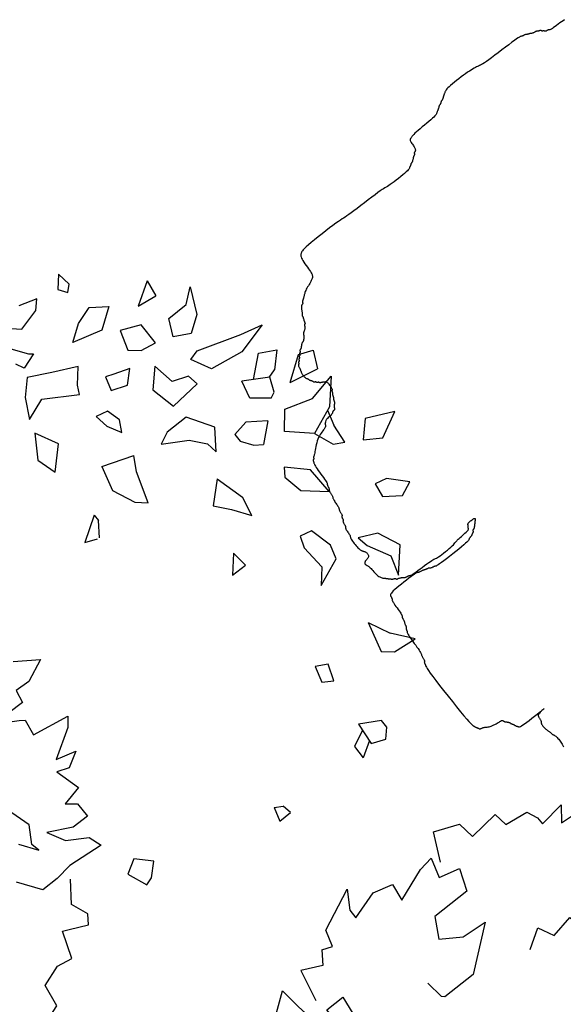
# Model space of a CAD drawing. Units: millimetres. Extents: x 2639 to 2782, y 1632 to 1773.
# Drawn here: x 2721 to 2722, y 1665 to 1667 of the extents above; entities that cross this region are included whole.
import ezdxf

# ---------------------------------------------------------------- set-up
doc = ezdxf.new("R2010")
doc.units = ezdxf.units.MM
doc.layers.add('zeleň', color=75, linetype='Continuous')

# ---------------------------------------------------------------- blocks, each defined once
blk = doc.blocks.new('TREE-01')
blk.add_lwpolyline([(19.91, 76.11), (19.58, 76.13), (19.23, 76.15), (18.85, 76.16), (18.46, 76.17), (18.07, 76.19), (17.71, 76.2), (17.39, 76.22), (17.11, 76.24), (16.89, 76.27), (16.72, 76.3), (16.59, 76.33), (16.51, 76.37), (16.44, 76.41), (16.39, 76.45), (16.35, 76.48), (16.31, 76.51), (16.25, 76.53), (16.18, 76.55), (16.11, 76.56), (16.04, 76.57), (15.96, 76.58), (15.89, 76.6), (15.83, 76.62), (15.77, 76.64), (15.73, 76.67), (15.69, 76.7), (15.67, 76.73), (15.65, 76.77), (15.63, 76.81), (15.61, 76.84), (15.59, 76.88), (15.57, 76.91), (15.54, 76.93), (15.51, 76.94), (15.48, 76.96), (15.44, 76.97), (15.4, 76.98), (15.37, 77), (15.33, 77.02), (15.31, 77.04), (15.28, 77.07), (15.27, 77.1), (15.25, 77.13), (15.24, 77.17), (15.23, 77.21), (15.21, 77.24), (15.19, 77.28), (15.17, 77.31), (15.14, 77.33), (15.11, 77.34), (15.07, 77.36), (15.03, 77.37), (14.98, 77.38), (14.94, 77.4), (14.89, 77.42), (14.84, 77.44), (14.79, 77.47), (14.74, 77.5), (14.68, 77.53), (14.63, 77.57), (14.57, 77.61), (14.51, 77.64), (14.44, 77.68), (14.37, 77.71), (14.29, 77.73), (14.21, 77.74), (14.12, 77.76), (14.04, 77.77), (13.95, 77.78), (13.86, 77.8), (13.78, 77.82), (13.7, 77.84), (13.63, 77.87), (13.57, 77.9), (13.5, 77.93), (13.45, 77.97), (13.39, 78.01), (13.34, 78.04), (13.29, 78.08), (13.24, 78.1), (13.19, 78.13), (13.14, 78.14), (13.09, 78.16), (13.04, 78.17), (12.99, 78.18), (12.94, 78.2), (12.89, 78.22), (12.84, 78.24), (12.79, 78.27), (12.74, 78.3), (12.68, 78.33), (12.63, 78.37), (12.57, 78.41), (12.51, 78.44), (12.44, 78.48), (12.37, 78.5), (12.29, 78.53), (12.21, 78.54), (12.13, 78.56), (12.04, 78.57), (11.97, 78.58), (11.89, 78.6), (11.83, 78.62), (11.77, 78.64), (11.72, 78.67), (11.67, 78.7), (11.59, 78.73), (11.47, 78.77), (11.29, 78.81), (11.02, 78.84), (10.65, 78.88), (10.17, 78.9), (9.56, 78.93), (8.84, 78.94), (8.05, 78.96), (7.22, 78.97), (6.38, 78.98), (5.57, 79), (4.82, 79.02), (4.17, 79.04), (3.62, 79.07), (3.19, 79.1), (2.84, 79.14), (2.56, 79.18), (2.34, 79.22), (2.14, 79.27), (1.96, 79.32), (1.76, 79.37), (1.55, 79.42), (1.31, 79.47), (1.04, 79.52), (0.74, 79.56), (0.4, 79.6), (0.03, 79.64), (-0.38, 79.68), (-0.84, 79.7), (-1.33, 79.73), (-1.86, 79.74), (-2.39, 79.75), (-2.93, 79.75), (-3.45, 79.75), (-3.94, 79.74), (-4.39, 79.73), (-4.77, 79.7), (-5.09, 79.68), (-5.34, 79.64), (-5.53, 79.6), (-5.68, 79.56), (-5.8, 79.52), (-5.89, 79.47), (-5.97, 79.42), (-6.04, 79.37), (-6.12, 79.32), (-6.2, 79.27), (-6.29, 79.22), (-6.37, 79.17), (-6.46, 79.12), (-6.55, 79.07), (-6.63, 79.02), (-6.71, 78.97), (-6.78, 78.92), (-6.85, 78.87), (-6.91, 78.82), (-6.97, 78.78), (-7.02, 78.74), (-7.07, 78.7), (-7.12, 78.67), (-7.17, 78.64), (-7.22, 78.62), (-7.27, 78.6), (-7.32, 78.58), (-7.37, 78.57), (-7.42, 78.56), (-7.47, 78.54), (-7.52, 78.53), (-7.57, 78.5), (-7.62, 78.48), (-7.67, 78.44), (-7.72, 78.41), (-7.77, 78.37), (-7.82, 78.33), (-7.87, 78.3), (-7.92, 78.27), (-7.97, 78.24), (-8.02, 78.22), (-8.07, 78.2), (-8.12, 78.18), (-8.17, 78.17), (-8.22, 78.16), (-8.27, 78.14), (-8.32, 78.13), (-8.37, 78.1), (-8.42, 78.08), (-8.48, 78.04), (-8.53, 78.01), (-8.58, 77.96), (-8.64, 77.92), (-8.7, 77.87), (-8.77, 77.82), (-8.84, 77.77), (-8.92, 77.72), (-9, 77.67), (-9.09, 77.62), (-9.17, 77.57), (-9.26, 77.52), (-9.35, 77.47), (-9.43, 77.42), (-9.51, 77.37), (-9.58, 77.32), (-9.66, 77.27), (-9.75, 77.23), (-9.88, 77.18), (-10.03, 77.14), (-10.24, 77.1), (-10.51, 77.07), (-10.84, 77.04), (-11.26, 77.02), (-11.73, 77), (-12.25, 76.98), (-12.79, 76.97), (-13.33, 76.96), (-13.85, 76.94), (-14.34, 76.93), (-14.78, 76.91), (-15.14, 76.88), (-15.44, 76.84), (-15.68, 76.81), (-15.87, 76.77), (-16.02, 76.73), (-16.14, 76.7), (-16.23, 76.67), (-16.31, 76.64), (-16.38, 76.62), (-16.45, 76.6), (-16.51, 76.57), (-16.56, 76.54), (-16.61, 76.49), (-16.65, 76.43), (-16.68, 76.35), (-16.71, 76.24), (-16.73, 76.1), (-16.75, 75.94), (-16.77, 75.76), (-16.78, 75.56), (-16.79, 75.37), (-16.81, 75.18), (-16.82, 75), (-16.85, 74.84), (-16.87, 74.7), (-16.91, 74.59), (-16.95, 74.49), (-16.99, 74.41), (-17.03, 74.35), (-17.08, 74.31), (-17.13, 74.27), (-17.18, 74.24), (-17.23, 74.22), (-17.28, 74.2), (-17.33, 74.19), (-17.37, 74.17), (-17.41, 74.16), (-17.45, 74.15), (-17.48, 74.13), (-17.51, 74.11), (-17.53, 74.08), (-17.55, 74.05), (-17.57, 74.01), (-17.58, 73.97), (-17.59, 73.94), (-17.61, 73.9), (-17.62, 73.87), (-17.65, 73.84), (-17.67, 73.82), (-17.71, 73.8), (-17.75, 73.78), (-17.8, 73.76), (-17.85, 73.74), (-17.91, 73.72), (-17.97, 73.68), (-18.05, 73.64), (-18.12, 73.58), (-18.21, 73.52), (-18.29, 73.45), (-18.38, 73.37), (-18.47, 73.3), (-18.55, 73.23), (-18.64, 73.16), (-18.71, 73.11), (-18.79, 73.06), (-18.85, 73.03), (-18.91, 73), (-18.97, 72.98), (-19.03, 72.96), (-19.08, 72.95), (-19.13, 72.93), (-19.18, 72.91), (-19.23, 72.88), (-19.28, 72.85), (-19.33, 72.81), (-19.38, 72.77), (-19.43, 72.74), (-19.48, 72.7), (-19.53, 72.67), (-19.58, 72.64), (-19.63, 72.62), (-19.68, 72.6), (-19.73, 72.59), (-19.77, 72.57), (-19.81, 72.56), (-19.85, 72.55), (-19.89, 72.53), (-19.91, 72.51), (-19.94, 72.48), (-19.97, 72.45), (-20.01, 72.41), (-20.09, 72.37), (-20.21, 72.34), (-20.37, 72.3), (-20.61, 72.27), (-20.91, 72.24), (-21.31, 72.22), (-21.76, 72.2), (-22.26, 72.19), (-22.79, 72.19), (-23.32, 72.19), (-23.83, 72.2), (-24.3, 72.22), (-24.72, 72.24), (-25.06, 72.27), (-25.34, 72.3), (-25.6, 72.34), (-25.86, 72.37), (-26.15, 72.41), (-26.49, 72.45), (-26.92, 72.48), (-27.45, 72.51), (-28.11, 72.53), (-28.88, 72.55), (-29.72, 72.56), (-30.59, 72.57), (-31.46, 72.59), (-32.29, 72.6), (-33.06, 72.62), (-33.72, 72.64), (-34.26, 72.67), (-34.69, 72.7), (-35.06, 72.74), (-35.4, 72.77), (-35.74, 72.81), (-36.11, 72.85), (-36.56, 72.88), (-37.12, 72.91), (-37.81, 72.93), (-38.61, 72.94), (-39.48, 72.95), (-40.39, 72.96), (-41.3, 72.95), (-42.17, 72.94), (-42.97, 72.93), (-43.66, 72.91), (-44.22, 72.88), (-44.65, 72.85), (-44.97, 72.81), (-45.21, 72.77), (-45.38, 72.72), (-45.5, 72.67), (-45.59, 72.62), (-45.66, 72.57), (-45.74, 72.52), (-45.82, 72.46), (-45.9, 72.39), (-45.99, 72.3), (-46.07, 72.18), (-46.14, 72.02), (-46.21, 71.82), (-46.26, 71.57), (-46.31, 71.27), (-46.34, 70.93), (-46.37, 70.56), (-46.39, 70.17), (-46.4, 69.79), (-46.42, 69.42), (-46.44, 69.08), (-46.46, 68.77), (-46.49, 68.53), (-46.52, 68.33), (-46.56, 68.17), (-46.6, 68.05), (-46.65, 67.96), (-46.7, 67.88), (-46.75, 67.83), (-46.8, 67.77), (-46.85, 67.72), (-46.9, 67.67), (-46.96, 67.62), (-47.04, 67.57), (-47.13, 67.51), (-47.24, 67.45), (-47.37, 67.38), (-47.53, 67.31), (-47.72, 67.23), (-47.93, 67.15), (-48.16, 67.06), (-48.4, 66.97), (-48.65, 66.87), (-48.89, 66.77), (-49.12, 66.68), (-49.33, 66.58), (-49.52, 66.48), (-49.68, 66.38), (-49.83, 66.28), (-49.96, 66.18), (-50.08, 66.09), (-50.19, 66), (-50.3, 65.92), (-50.4, 65.84), (-50.5, 65.77), (-50.6, 65.7), (-50.69, 65.64), (-50.78, 65.58), (-50.87, 65.53), (-50.94, 65.48), (-51.01, 65.43), (-51.06, 65.38), (-51.11, 65.33), (-51.14, 65.28), (-51.17, 65.23), (-51.19, 65.18), (-51.21, 65.14), (-51.22, 65.1), (-51.24, 65.07), (-51.26, 65.04), (-51.29, 65.02), (-51.33, 65), (-51.36, 64.99), (-51.41, 64.98), (-51.45, 64.96), (-51.5, 64.95), (-51.55, 64.93), (-51.6, 64.91), (-51.65, 64.88), (-51.7, 64.85), (-51.75, 64.81), (-51.8, 64.76), (-51.85, 64.71), (-51.9, 64.65), (-51.95, 64.58), (-52, 64.51), (-52.05, 64.43), (-52.1, 64.35), (-52.15, 64.26), (-52.2, 64.18), (-52.25, 64.09), (-52.3, 64), (-52.35, 63.92), (-52.4, 63.84), (-52.45, 63.77), (-52.5, 63.7), (-52.55, 63.64), (-52.59, 63.58), (-52.63, 63.53), (-52.67, 63.48), (-52.7, 63.43), (-52.73, 63.38), (-52.75, 63.33), (-52.77, 63.28), (-52.79, 63.22), (-52.8, 63.17), (-52.81, 63.11), (-52.83, 63.05), (-52.84, 62.98), (-52.87, 62.91), (-52.89, 62.83), (-52.93, 62.75), (-52.96, 62.66), (-53, 62.58), (-53.04, 62.49), (-53.07, 62.4), (-53.1, 62.32), (-53.13, 62.24), (-53.15, 62.17), (-53.17, 62.11), (-53.19, 62.05), (-53.2, 61.99), (-53.21, 61.95), (-53.23, 61.91), (-53.24, 61.87), (-53.27, 61.84), (-53.29, 61.82), (-53.33, 61.8), (-53.36, 61.79), (-53.4, 61.78), (-53.44, 61.76), (-53.47, 61.75), (-53.5, 61.73), (-53.53, 61.71), (-53.55, 61.68), (-53.57, 61.65), (-53.59, 61.61), (-53.6, 61.57), (-53.61, 61.52), (-53.63, 61.48), (-53.64, 61.43), (-53.67, 61.38), (-53.69, 61.33), (-53.73, 61.28), (-53.77, 61.23), (-53.82, 61.18), (-53.87, 61.13), (-53.93, 61.08), (-53.99, 61.03), (-54.07, 60.98), (-54.14, 60.93), (-54.23, 60.88), (-54.31, 60.83), (-54.39, 60.78), (-54.47, 60.73), (-54.54, 60.68), (-54.61, 60.63), (-54.67, 60.58), (-54.71, 60.53), (-54.74, 60.48), (-54.77, 60.43), (-54.79, 60.38), (-54.81, 60.33), (-54.83, 60.28), (-54.84, 60.23), (-54.87, 60.18), (-54.89, 60.13), (-54.93, 60.08), (-54.97, 60.03), (-55.01, 59.98), (-55.05, 59.93), (-55.1, 59.88), (-55.15, 59.83), (-55.2, 59.78), (-55.25, 59.73), (-55.3, 59.68), (-55.35, 59.63), (-55.4, 59.59), (-55.45, 59.54), (-55.5, 59.51), (-55.55, 59.47), (-55.6, 59.44), (-55.65, 59.42), (-55.7, 59.4), (-55.75, 59.39), (-55.8, 59.38), (-55.85, 59.36), (-55.9, 59.35), (-55.95, 59.33), (-56, 59.31), (-56.05, 59.28), (-56.1, 59.25), (-56.15, 59.21), (-56.2, 59.17), (-56.25, 59.12), (-56.3, 59.08), (-56.35, 59.03), (-56.4, 58.98), (-56.45, 58.93), (-56.5, 58.88), (-56.55, 58.83), (-56.6, 58.79), (-56.65, 58.74), (-56.7, 58.71), (-56.75, 58.67), (-56.8, 58.64), (-56.85, 58.62), (-56.9, 58.6), (-56.95, 58.59), (-56.99, 58.58), (-57.03, 58.57), (-57.07, 58.55), (-57.11, 58.53), (-57.13, 58.51), (-57.16, 58.48), (-57.17, 58.45), (-57.19, 58.42), (-57.2, 58.38), (-57.21, 58.34), (-57.23, 58.3), (-57.25, 58.27), (-57.27, 58.24), (-57.3, 58.22), (-57.33, 58.21), (-57.36, 58.19), (-57.4, 58.18), (-57.44, 58.17), (-57.47, 58.15), (-57.51, 58.13), (-57.53, 58.11), (-57.56, 58.08), (-57.57, 58.05), (-57.59, 58.02), (-57.6, 57.98), (-57.61, 57.94), (-57.63, 57.91), (-57.65, 57.87), (-57.67, 57.84), (-57.7, 57.82), (-57.73, 57.81), (-57.76, 57.79), (-57.8, 57.78), (-57.84, 57.77), (-57.87, 57.75), (-57.91, 57.73), (-57.93, 57.71), (-57.96, 57.68), (-57.97, 57.65), (-57.99, 57.62), (-58, 57.58), (-58.01, 57.54), (-58.03, 57.51), (-58.05, 57.47), (-58.07, 57.44), (-58.1, 57.42), (-58.13, 57.41), (-58.16, 57.39), (-58.2, 57.38), (-58.24, 57.37), (-58.27, 57.35), (-58.31, 57.33), (-58.34, 57.31), (-58.36, 57.28), (-58.37, 57.25), (-58.39, 57.22), (-58.4, 57.18), (-58.41, 57.14), (-58.43, 57.11), (-58.45, 57.07), (-58.47, 57.04), (-58.5, 57.02), (-58.53, 57.01), (-58.56, 56.99), (-58.6, 56.98), (-58.64, 56.97), (-58.67, 56.95), (-58.71, 56.93), (-58.74, 56.91), (-58.76, 56.88), (-58.77, 56.85), (-58.79, 56.82), (-58.8, 56.78), (-58.81, 56.74), (-58.83, 56.71), (-58.85, 56.67), (-58.87, 56.65), (-58.9, 56.62), (-58.93, 56.6), (-58.96, 56.59), (-59, 56.57), (-59.04, 56.55), (-59.08, 56.52), (-59.11, 56.49), (-59.14, 56.45), (-59.16, 56.39), (-59.18, 56.32), (-59.19, 56.25), (-59.2, 56.16), (-59.21, 56.07), (-59.23, 55.98), (-59.25, 55.88), (-59.27, 55.78), (-59.3, 55.68), (-59.33, 55.58), (-59.37, 55.48), (-59.4, 55.37), (-59.44, 55.26), (-59.48, 55.15), (-59.51, 55.03), (-59.54, 54.91), (-59.56, 54.78), (-59.57, 54.65), (-59.58, 54.52), (-59.59, 54.39), (-59.58, 54.26), (-59.57, 54.13), (-59.56, 54.02), (-59.54, 53.91), (-59.51, 53.82), (-59.48, 53.74), (-59.44, 53.66), (-59.4, 53.6), (-59.37, 53.54), (-59.33, 53.48), (-59.3, 53.43), (-59.27, 53.38), (-59.25, 53.33), (-59.23, 53.28), (-59.21, 53.23), (-59.2, 53.18), (-59.19, 53.13), (-59.18, 53.08), (-59.16, 53.03), (-59.14, 52.98), (-59.11, 52.93), (-59.08, 52.88), (-59.04, 52.83), (-59, 52.78), (-58.96, 52.73), (-58.93, 52.68), (-58.9, 52.63), (-58.87, 52.58), (-58.85, 52.53), (-58.83, 52.48), (-58.81, 52.43), (-58.8, 52.39), (-58.79, 52.35), (-58.77, 52.31), (-58.76, 52.27), (-58.74, 52.25), (-58.71, 52.22), (-58.67, 52.21), (-58.64, 52.19), (-58.6, 52.18), (-58.56, 52.17), (-58.53, 52.15), (-58.5, 52.14), (-58.47, 52.11), (-58.45, 52.09), (-58.43, 52.05), (-58.41, 52.02), (-58.4, 51.98), (-58.39, 51.94), (-58.37, 51.91), (-58.36, 51.87), (-58.34, 51.85), (-58.31, 51.82), (-58.27, 51.81), (-58.24, 51.79), (-58.2, 51.78), (-58.16, 51.77), (-58.13, 51.75), (-58.1, 51.74), (-58.07, 51.71), (-58.05, 51.69), (-58.03, 51.65), (-58.01, 51.62), (-58, 51.58), (-57.99, 51.54), (-57.97, 51.51), (-57.96, 51.47), (-57.93, 51.45), (-57.91, 51.42), (-57.87, 51.41), (-57.84, 51.39), (-57.79, 51.38), (-57.75, 51.37), (-57.7, 51.35), (-57.65, 51.34), (-57.6, 51.31), (-57.55, 51.29), (-57.5, 51.25), (-57.45, 51.22), (-57.4, 51.18), (-57.35, 51.14), (-57.3, 51.11), (-57.25, 51.07), (-57.2, 51.05), (-57.15, 51.02), (-57.1, 51), (-57.05, 50.98), (-57.01, 50.95), (-56.97, 50.9), (-56.93, 50.84), (-56.9, 50.76), (-56.87, 50.65), (-56.85, 50.51), (-56.83, 50.34), (-56.82, 50.17), (-56.82, 49.98), (-56.82, 49.79), (-56.83, 49.62), (-56.85, 49.45), (-56.87, 49.31), (-56.9, 49.2), (-56.93, 49.12), (-56.96, 49.06), (-57, 49.01), (-57.04, 48.98), (-57.07, 48.96), (-57.11, 48.94), (-57.13, 48.91), (-57.16, 48.89), (-57.17, 48.85), (-57.19, 48.81), (-57.2, 48.77), (-57.21, 48.73), (-57.23, 48.68), (-57.25, 48.63), (-57.27, 48.58), (-57.3, 48.53), (-57.33, 48.48), (-57.36, 48.43), (-57.4, 48.38), (-57.44, 48.33), (-57.47, 48.28), (-57.51, 48.23), (-57.53, 48.18), (-57.56, 48.13), (-57.57, 48.08), (-57.59, 48.03), (-57.6, 47.98), (-57.61, 47.93), (-57.63, 47.88), (-57.65, 47.83), (-57.67, 47.78), (-57.7, 47.73), (-57.73, 47.68), (-57.76, 47.63), (-57.8, 47.58), (-57.84, 47.53), (-57.87, 47.48), (-57.91, 47.43), (-57.93, 47.38), (-57.96, 47.33), (-57.97, 47.28), (-57.99, 47.23), (-58, 47.18), (-58.01, 47.13), (-58.03, 47.08), (-58.05, 47.03), (-58.07, 46.98), (-58.1, 46.93), (-58.13, 46.88), (-58.17, 46.83), (-58.21, 46.78), (-58.26, 46.73), (-58.3, 46.68), (-58.35, 46.63), (-58.4, 46.58), (-58.45, 46.53), (-58.5, 46.48), (-58.55, 46.43), (-58.59, 46.38), (-58.64, 46.33), (-58.67, 46.28), (-58.71, 46.23), (-58.74, 46.18), (-58.76, 46.13), (-58.78, 46.08), (-58.79, 46.04), (-58.81, 45.99), (-58.83, 45.95), (-58.86, 45.91), (-58.89, 45.88), (-58.94, 45.85), (-58.99, 45.83), (-59.06, 45.81), (-59.13, 45.79), (-59.2, 45.78), (-59.28, 45.77), (-59.35, 45.75), (-59.41, 45.74), (-59.47, 45.72), (-59.51, 45.69), (-59.55, 45.65), (-59.59, 45.62), (-59.63, 45.58), (-59.68, 45.54), (-59.74, 45.51), (-59.83, 45.48), (-59.94, 45.45), (-60.08, 45.43), (-60.24, 45.41), (-60.42, 45.39), (-60.6, 45.38), (-60.79, 45.37), (-60.97, 45.35), (-61.13, 45.34), (-61.27, 45.32), (-61.38, 45.29), (-61.46, 45.25), (-61.53, 45.22), (-61.57, 45.18), (-61.6, 45.14), (-61.63, 45.11), (-61.65, 45.08), (-61.67, 45.05), (-61.7, 45.03), (-61.73, 45.01), (-61.77, 44.99), (-61.8, 44.98), (-61.84, 44.97), (-61.88, 44.96), (-61.91, 44.94), (-61.94, 44.92), (-61.96, 44.89), (-61.98, 44.85), (-61.99, 44.82), (-62, 44.77), (-62.02, 44.73), (-62.03, 44.68), (-62.05, 44.63), (-62.07, 44.58), (-62.1, 44.53), (-62.14, 44.48), (-62.19, 44.43), (-62.25, 44.38), (-62.34, 44.33), (-62.45, 44.28), (-62.58, 44.23), (-62.74, 44.18), (-62.93, 44.13), (-63.14, 44.08), (-63.39, 44.01), (-63.65, 43.94), (-63.92, 43.85), (-64.21, 43.74), (-64.51, 43.61), (-64.81, 43.45), (-65.1, 43.26), (-65.4, 43.05), (-65.69, 42.82), (-65.96, 42.59), (-66.22, 42.36), (-66.47, 42.15), (-66.68, 41.95), (-66.87, 41.78), (-67.03, 41.65), (-67.16, 41.55), (-67.27, 41.48), (-67.36, 41.42), (-67.42, 41.39), (-67.47, 41.36), (-67.51, 41.34), (-67.54, 41.32), (-67.56, 41.29), (-67.58, 41.26), (-67.59, 41.22), (-67.61, 41.18), (-67.62, 41.15), (-67.63, 41.11), (-67.65, 41.08), (-67.67, 41.05), (-67.7, 41.03), (-67.73, 41.01), (-67.77, 41), (-67.81, 40.98), (-67.84, 40.97), (-67.88, 40.96), (-67.91, 40.94), (-67.94, 40.92), (-67.96, 40.89), (-67.98, 40.86), (-67.99, 40.82), (-68.01, 40.78), (-68.02, 40.73), (-68.03, 40.68), (-68.05, 40.63), (-68.07, 40.58), (-68.1, 40.53), (-68.13, 40.47), (-68.17, 40.4), (-68.21, 40.3), (-68.24, 40.17), (-68.28, 40), (-68.31, 39.79), (-68.34, 39.52), (-68.36, 39.19), (-68.38, 38.81), (-68.39, 38.41), (-68.41, 37.99), (-68.42, 37.58), (-68.43, 37.18), (-68.45, 36.82), (-68.47, 36.52), (-68.5, 36.28), (-68.53, 36.09), (-68.57, 35.96), (-68.61, 35.86), (-68.64, 35.79), (-68.68, 35.74), (-68.71, 35.7), (-68.74, 35.65), (-68.76, 35.6), (-68.78, 35.53), (-68.79, 35.46), (-68.81, 35.38), (-68.82, 35.29), (-68.83, 35.21), (-68.85, 35.13), (-68.87, 35.05), (-68.9, 34.98), (-68.93, 34.91), (-68.97, 34.84), (-69.01, 34.78), (-69.04, 34.71), (-69.08, 34.63), (-69.11, 34.55), (-69.14, 34.45), (-69.16, 34.35), (-69.18, 34.23), (-69.19, 34.11), (-69.21, 33.99), (-69.22, 33.86), (-69.23, 33.74), (-69.25, 33.62), (-69.27, 33.52), (-69.3, 33.42), (-69.33, 33.34), (-69.37, 33.25), (-69.41, 33.17), (-69.44, 33.08), (-69.48, 32.98), (-69.51, 32.86), (-69.54, 32.72), (-69.56, 32.56), (-69.58, 32.38), (-69.6, 32.19), (-69.61, 31.99), (-69.62, 31.79), (-69.63, 31.59), (-69.65, 31.41), (-69.67, 31.25), (-69.7, 31.11), (-69.73, 31), (-69.77, 30.89), (-69.81, 30.8), (-69.85, 30.72), (-69.88, 30.63), (-69.91, 30.55), (-69.94, 30.45), (-69.96, 30.35), (-69.98, 30.23), (-70, 30.11), (-70.01, 30), (-70.02, 29.88), (-70.04, 29.77), (-70.05, 29.67), (-70.07, 29.59), (-70.1, 29.52), (-70.14, 29.47), (-70.17, 29.43), (-70.21, 29.4), (-70.25, 29.36), (-70.28, 29.33), (-70.31, 29.3), (-70.34, 29.25), (-70.36, 29.2), (-70.38, 29.13), (-70.4, 29.06), (-70.41, 28.99), (-70.42, 28.91), (-70.44, 28.84), (-70.45, 28.78), (-70.47, 28.72), (-70.5, 28.68), (-70.54, 28.64), (-70.57, 28.61), (-70.61, 28.58), (-70.65, 28.55), (-70.68, 28.5), (-70.71, 28.45), (-70.74, 28.39), (-70.76, 28.3), (-70.78, 28.21), (-70.8, 28.1), (-70.81, 27.99), (-70.82, 27.88), (-70.84, 27.77), (-70.85, 27.67), (-70.88, 27.59), (-70.9, 27.52), (-70.94, 27.47), (-70.97, 27.42), (-71.01, 27.37), (-71.05, 27.32), (-71.08, 27.25), (-71.11, 27.16), (-71.14, 27.05), (-71.16, 26.92), (-71.18, 26.75), (-71.2, 26.57), (-71.21, 26.39), (-71.22, 26.2), (-71.24, 26.02), (-71.25, 25.86), (-71.28, 25.72), (-71.3, 25.61), (-71.34, 25.52), (-71.37, 25.44), (-71.41, 25.37), (-71.45, 25.29), (-71.48, 25.2), (-71.51, 25.08), (-71.54, 24.92), (-71.56, 24.73), (-71.58, 24.5), (-71.59, 24.24), (-71.59, 23.97), (-71.59, 23.7), (-71.58, 23.42), (-71.56, 23.16), (-71.54, 22.92), (-71.51, 22.71), (-71.48, 22.53), (-71.44, 22.37), (-71.4, 22.24), (-71.36, 22.12), (-71.31, 22.02), (-71.26, 21.93), (-71.21, 21.86), (-71.16, 21.78), (-71.11, 21.72), (-71.06, 21.65), (-71.02, 21.58), (-70.97, 21.51), (-70.94, 21.43), (-70.9, 21.35), (-70.88, 21.26), (-70.85, 21.15), (-70.84, 21.04), (-70.84, 20.92), (-70.85, 20.8), (-70.88, 20.68), (-70.92, 20.57), (-70.99, 20.47), (-71.08, 20.39), (-71.19, 20.32), (-71.32, 20.27), (-71.46, 20.23), (-71.61, 20.2), (-71.76, 20.17), (-71.9, 20.14), (-72.03, 20.1), (-72.14, 20.06), (-72.23, 20), (-72.3, 19.93), (-72.34, 19.86), (-72.37, 19.78), (-72.38, 19.7), (-72.38, 19.62), (-72.36, 19.53), (-72.34, 19.46), (-72.31, 19.38), (-72.28, 19.31), (-72.25, 19.24), (-72.21, 19.15), (-72.17, 19.05), (-72.14, 18.92), (-72.1, 18.77), (-72.08, 18.59), (-72.05, 18.37), (-72.04, 18.13), (-72.02, 17.86), (-72, 17.58), (-71.98, 17.3), (-71.95, 17.03), (-71.92, 16.76), (-71.88, 16.52), (-71.82, 16.31), (-71.75, 16.13), (-71.68, 15.98), (-71.6, 15.84), (-71.52, 15.73), (-71.43, 15.62), (-71.35, 15.54), (-71.28, 15.46), (-71.2, 15.39), (-71.14, 15.32), (-71.07, 15.26), (-71.02, 15.2), (-70.96, 15.14), (-70.91, 15.09), (-70.86, 15.04), (-70.81, 14.99), (-70.76, 14.94), (-70.71, 14.89), (-70.66, 14.84), (-70.61, 14.79), (-70.56, 14.74), (-70.51, 14.69), (-70.46, 14.64), (-70.41, 14.59), (-70.36, 14.54), (-70.31, 14.49), (-70.26, 14.45), (-70.21, 14.4), (-70.16, 14.36), (-70.11, 14.32), (-70.06, 14.29), (-70.01, 14.26), (-69.96, 14.24), (-69.91, 14.22), (-69.86, 14.2), (-69.82, 14.19), (-69.77, 14.18), (-69.74, 14.16), (-69.7, 14.15), (-69.67, 14.13), (-69.65, 14.1), (-69.63, 14.06), (-69.62, 14.03), (-69.61, 13.99), (-69.6, 13.95), (-69.58, 13.92), (-69.56, 13.89), (-69.54, 13.86), (-69.51, 13.84), (-69.48, 13.82), (-69.44, 13.8), (-69.39, 13.79), (-69.34, 13.78), (-69.28, 13.76), (-69.21, 13.75), (-69.14, 13.73), (-69.06, 13.7), (-68.98, 13.66), (-68.89, 13.63), (-68.81, 13.58), (-68.72, 13.54), (-68.63, 13.49), (-68.55, 13.44), (-68.47, 13.39), (-68.4, 13.34), (-68.33, 13.29), (-68.27, 13.25), (-68.21, 13.2), (-68.14, 13.16), (-68.08, 13.12), (-68.01, 13.09), (-67.94, 13.06), (-67.86, 13.04), (-67.78, 13.02), (-67.7, 13), (-67.62, 12.99), (-67.54, 12.98), (-67.46, 12.97), (-67.4, 12.95), (-67.34, 12.93), (-67.29, 12.9), (-67.25, 12.87), (-67.19, 12.83), (-67.11, 12.79), (-66.99, 12.75), (-66.81, 12.72), (-66.58, 12.69), (-66.27, 12.66), (-65.88, 12.64), (-65.43, 12.62), (-64.93, 12.61), (-64.41, 12.59), (-63.88, 12.58), (-63.38, 12.57), (-62.93, 12.55), (-62.54, 12.53), (-62.23, 12.5), (-61.98, 12.47), (-61.79, 12.43), (-61.62, 12.39), (-61.46, 12.36), (-61.28, 12.32), (-61.07, 12.29), (-60.8, 12.26), (-60.47, 12.24), (-60.08, 12.22), (-59.65, 12.21), (-59.19, 12.21), (-58.74, 12.21), (-58.3, 12.22), (-57.89, 12.24), (-57.53, 12.26), (-57.24, 12.29), (-57, 12.32), (-56.81, 12.36), (-56.63, 12.39), (-56.48, 12.43), (-56.32, 12.47), (-56.14, 12.5), (-55.93, 12.53), (-55.69, 12.55), (-55.41, 12.57), (-55.11, 12.58), (-54.81, 12.59), (-54.51, 12.61), (-54.22, 12.62), (-53.96, 12.64), (-53.73, 12.66), (-53.56, 12.69), (-53.42, 12.72), (-53.33, 12.76), (-53.26, 12.8), (-53.21, 12.85), (-53.18, 12.89), (-53.16, 12.94), (-53.13, 12.99), (-53.1, 13.04), (-53.07, 13.09), (-53.04, 13.14), (-53, 13.19), (-52.96, 13.24), (-52.93, 13.29), (-52.89, 13.34), (-52.87, 13.39), (-52.84, 13.44), (-52.82, 13.49), (-52.8, 13.54), (-52.77, 13.58), (-52.72, 13.63), (-52.66, 13.66), (-52.58, 13.7), (-52.47, 13.73), (-52.33, 13.75), (-52.16, 13.76), (-51.99, 13.77), (-51.81, 13.78), (-51.63, 13.77), (-51.46, 13.76), (-51.32, 13.75), (-51.2, 13.73), (-51.12, 13.7), (-51.07, 13.66), (-51.05, 13.63), (-51.05, 13.58), (-51.07, 13.54), (-51.1, 13.49), (-51.15, 13.44), (-51.2, 13.39), (-51.25, 13.34), (-51.3, 13.29), (-51.35, 13.24), (-51.4, 13.19), (-51.45, 13.14), (-51.5, 13.09), (-51.55, 13.04), (-51.6, 12.99), (-51.65, 12.94), (-51.7, 12.89), (-51.75, 12.84), (-51.8, 12.79), (-51.85, 12.74), (-51.9, 12.69), (-51.95, 12.64), (-52, 12.59), (-52.05, 12.54), (-52.1, 12.49), (-52.15, 12.45), (-52.2, 12.4), (-52.25, 12.36), (-52.3, 12.32), (-52.35, 12.29), (-52.4, 12.26), (-52.45, 12.24), (-52.5, 12.22), (-52.55, 12.21), (-52.59, 12.19), (-52.63, 12.18), (-52.67, 12.17), (-52.7, 12.15), (-52.73, 12.13), (-52.75, 12.1), (-52.77, 12.07), (-52.79, 12.03), (-52.8, 11.99), (-52.81, 11.96), (-52.83, 11.92), (-52.84, 11.89), (-52.87, 11.86), (-52.89, 11.84), (-52.93, 11.82), (-52.97, 11.81), (-53.01, 11.79), (-53.05, 11.78), (-53.1, 11.77), (-53.15, 11.75), (-53.2, 11.73), (-53.25, 11.7), (-53.3, 11.67), (-53.35, 11.63), (-53.41, 11.59), (-53.47, 11.56), (-53.53, 11.52), (-53.59, 11.49), (-53.67, 11.46), (-53.74, 11.44), (-53.83, 11.42), (-53.91, 11.41), (-53.99, 11.39), (-54.07, 11.38), (-54.14, 11.37), (-54.21, 11.35), (-54.27, 11.33), (-54.31, 11.3), (-54.36, 11.27), (-54.44, 11.23), (-54.55, 11.19), (-54.72, 11.16), (-54.96, 11.12), (-55.29, 11.09), (-55.73, 11.06), (-56.29, 11.04), (-56.94, 11.02), (-57.66, 11.01), (-58.4, 11.01), (-59.15, 11.01), (-59.86, 11.02), (-60.51, 11.04), (-61.07, 11.06), (-61.51, 11.09), (-61.84, 11.12), (-62.09, 11.16), (-62.25, 11.19), (-62.37, 11.23), (-62.44, 11.27), (-62.49, 11.3), (-62.54, 11.33), (-62.59, 11.35), (-62.66, 11.37), (-62.73, 11.38), (-62.81, 11.39), (-62.89, 11.41), (-62.98, 11.42), (-63.06, 11.44), (-63.14, 11.46), (-63.21, 11.49), (-63.28, 11.52), (-63.34, 11.56), (-63.4, 11.59), (-63.45, 11.63), (-63.5, 11.67), (-63.55, 11.7), (-63.6, 11.73), (-63.65, 11.75), (-63.71, 11.77), (-63.76, 11.78), (-63.81, 11.79), (-63.87, 11.81), (-63.93, 11.82), (-64, 11.84), (-64.07, 11.86), (-64.15, 11.89), (-64.23, 11.92), (-64.32, 11.96), (-64.41, 11.99), (-64.51, 12.03), (-64.61, 12.07), (-64.71, 12.1), (-64.81, 12.13), (-64.91, 12.15), (-65, 12.17), (-65.1, 12.18), (-65.19, 12.19), (-65.27, 12.21), (-65.35, 12.22), (-65.42, 12.24), (-65.47, 12.26), (-65.52, 12.29), (-65.57, 12.32), (-65.63, 12.36), (-65.72, 12.39), (-65.86, 12.43), (-66.05, 12.47), (-66.32, 12.5), (-66.67, 12.53), (-67.12, 12.55), (-67.64, 12.56), (-68.21, 12.57), (-68.82, 12.58), (-69.42, 12.57), (-70, 12.56), (-70.54, 12.55), (-71.01, 12.53), (-71.39, 12.5), (-71.69, 12.46), (-71.91, 12.42), (-72.08, 12.38), (-72.19, 12.32), (-72.27, 12.26), (-72.31, 12.2), (-72.34, 12.13), (-72.36, 12.05), (-72.38, 11.97), (-72.4, 11.88), (-72.41, 11.8), (-72.42, 11.72), (-72.44, 11.65), (-72.45, 11.58), (-72.48, 11.53), (-72.5, 11.48), (-72.54, 11.44), (-72.57, 11.39), (-72.61, 11.33), (-72.65, 11.25), (-72.68, 11.14), (-72.71, 10.99), (-72.74, 10.79), (-72.77, 10.54), (-72.78, 10.25), (-72.8, 9.93), (-72.81, 9.59), (-72.82, 9.26), (-72.84, 8.94), (-72.85, 8.64), (-72.88, 8.39), (-72.9, 8.2), (-72.94, 8.04), (-72.97, 7.93), (-73.01, 7.85), (-73.05, 7.79), (-73.08, 7.75), (-73.12, 7.71), (-73.14, 7.66), (-73.17, 7.6), (-73.18, 7.54), (-73.2, 7.46), (-73.21, 7.38), (-73.22, 7.29), (-73.24, 7.19), (-73.25, 7.09), (-73.28, 6.99), (-73.3, 6.89), (-73.34, 6.8), (-73.37, 6.7), (-73.41, 6.6), (-73.45, 6.51), (-73.48, 6.42), (-73.52, 6.34), (-73.54, 6.26), (-73.57, 6.19), (-73.58, 6.12), (-73.6, 6.06), (-73.61, 6), (-73.62, 5.95), (-73.64, 5.9), (-73.65, 5.84), (-73.68, 5.79), (-73.7, 5.74), (-73.74, 5.69), (-73.77, 5.64), (-73.81, 5.59), (-73.85, 5.54), (-73.88, 5.49), (-73.92, 5.44), (-73.94, 5.39), (-73.97, 5.34), (-73.98, 5.29), (-74, 5.24), (-74.01, 5.19), (-74.02, 5.14), (-74.04, 5.09), (-74.05, 5.04), (-74.08, 4.99), (-74.1, 4.94), (-74.14, 4.88), (-74.17, 4.81), (-74.21, 4.71), (-74.25, 4.58), (-74.28, 4.41), (-74.32, 4.2), (-74.34, 3.93), (-74.37, 3.6), (-74.38, 3.22), (-74.4, 2.82), (-74.41, 2.4), (-74.42, 1.97), (-74.44, 1.57), (-74.45, 1.19), (-74.48, 0.86), (-74.51, 0.59), (-74.54, 0.38), (-74.57, 0.2), (-74.61, 0.06), (-74.65, -0.05), (-74.68, -0.15), (-74.72, -0.24), (-74.74, -0.34), (-74.77, -0.44), (-74.78, -0.56), (-74.8, -0.68), (-74.81, -0.8), (-74.82, -0.91), (-74.84, -1.02), (-74.86, -1.12), (-74.88, -1.2), (-74.91, -1.27), (-74.94, -1.32), (-74.97, -1.36), (-75.01, -1.4), (-75.05, -1.43), (-75.08, -1.46), (-75.12, -1.49), (-75.14, -1.54), (-75.17, -1.59), (-75.18, -1.66), (-75.2, -1.73), (-75.21, -1.8), (-75.22, -1.88), (-75.24, -1.95), (-75.26, -2.01), (-75.28, -2.07), (-75.31, -2.12), (-75.34, -2.18), (-75.37, -2.29), (-75.41, -2.48), (-75.45, -2.77), (-75.48, -3.19), (-75.52, -3.77), (-75.54, -4.54), (-75.57, -5.51), (-75.58, -6.65), (-75.59, -7.9), (-75.59, -9.21), (-75.59, -10.52), (-75.58, -11.78), (-75.57, -12.94), (-75.54, -13.93), (-75.52, -14.73), (-75.48, -15.34), (-75.45, -15.8), (-75.41, -16.12), (-75.37, -16.33), (-75.34, -16.46), (-75.31, -16.54), (-75.28, -16.6), (-75.26, -16.65), (-75.24, -16.7), (-75.22, -16.75), (-75.21, -16.8), (-75.2, -16.85), (-75.18, -16.9), (-75.17, -16.95), (-75.14, -17), (-75.12, -17.05), (-75.08, -17.1), (-75.05, -17.15), (-75.01, -17.2), (-74.97, -17.25), (-74.94, -17.3), (-74.91, -17.35), (-74.88, -17.4), (-74.86, -17.45), (-74.84, -17.5), (-74.82, -17.54), (-74.8, -17.59), (-74.78, -17.63), (-74.76, -17.67), (-74.72, -17.7), (-74.68, -17.73), (-74.62, -17.75), (-74.55, -17.77), (-74.48, -17.79), (-74.39, -17.81), (-74.3, -17.83), (-74.21, -17.85), (-74.11, -17.89), (-74.01, -17.93), (-73.91, -17.99), (-73.81, -18.05), (-73.7, -18.13), (-73.58, -18.21), (-73.44, -18.29), (-73.3, -18.37), (-73.13, -18.45), (-72.94, -18.53), (-72.73, -18.6), (-72.5, -18.67), (-72.26, -18.73), (-72.02, -18.78), (-71.78, -18.83), (-71.55, -18.87), (-71.33, -18.9), (-71.14, -18.93), (-70.98, -18.95), (-70.85, -18.97), (-70.74, -18.99), (-70.66, -19), (-70.59, -19.01), (-70.54, -19.02), (-70.5, -19.04), (-70.47, -19.06), (-70.45, -19.09), (-70.44, -19.13), (-70.42, -19.16), (-70.41, -19.21), (-70.4, -19.25), (-70.38, -19.3), (-70.36, -19.35), (-70.34, -19.4), (-70.31, -19.45), (-70.28, -19.5), (-70.24, -19.55), (-70.2, -19.6), (-70.15, -19.65), (-70.11, -19.7), (-70.06, -19.75), (-70.01, -19.8), (-69.96, -19.85), (-69.91, -19.9), (-69.86, -19.95), (-69.82, -20), (-69.77, -20.05), (-69.74, -20.1), (-69.7, -20.15), (-69.67, -20.2), (-69.65, -20.25), (-69.63, -20.3), (-69.62, -20.35), (-69.61, -20.4), (-69.6, -20.45), (-69.58, -20.5), (-69.56, -20.55), (-69.54, -20.6), (-69.51, -20.65), (-69.48, -20.7), (-69.44, -20.75), (-69.41, -20.8), (-69.37, -20.85), (-69.33, -20.9), (-69.3, -20.95), (-69.27, -21), (-69.25, -21.05), (-69.23, -21.1), (-69.22, -21.15), (-69.21, -21.2), (-69.19, -21.25), (-69.18, -21.3), (-69.16, -21.35), (-69.14, -21.4), (-69.11, -21.45), (-69.08, -21.5), (-69.04, -21.55), (-69.01, -21.6), (-68.97, -21.65), (-68.93, -21.7), (-68.9, -21.75), (-68.87, -21.8), (-68.85, -21.85), (-68.82, -21.9), (-68.76, -21.94), (-68.67, -21.99), (-68.52, -22.03), (-68.3, -22.07), (-68, -22.1), (-67.61, -22.13), (-67.11, -22.15), (-66.53, -22.17), (-65.9, -22.18), (-65.26, -22.19), (-64.65, -22.19), (-64.09, -22.2), (-63.62, -22.2), (-63.27, -22.2), (-63.07, -22.2), (-63, -22.2), (-63.04, -22.2), (-63.16, -22.21), (-63.34, -22.21), (-63.56, -22.22), (-63.79, -22.24), (-64, -22.26), (-64.19, -22.29), (-64.34, -22.33), (-64.45, -22.37), (-64.55, -22.42), (-64.62, -22.48), (-64.67, -22.55), (-64.71, -22.64), (-64.74, -22.73), (-64.76, -22.84), (-64.78, -22.95), (-64.79, -23.07), (-64.81, -23.19), (-64.82, -23.3), (-64.83, -23.41), (-64.85, -23.51), (-64.87, -23.6), (-64.9, -23.66), (-64.93, -23.72), (-64.97, -23.76), (-65.01, -23.8), (-65.04, -23.85), (-65.08, -23.91), (-65.11, -23.97), (-65.14, -24.06), (-65.16, -24.17), (-65.18, -24.31), (-65.19, -24.45), (-65.19, -24.61), (-65.19, -24.78), (-65.18, -24.94), (-65.16, -25.11), (-65.14, -25.26), (-65.11, -25.41), (-65.08, -25.54), (-65.04, -25.66), (-65.01, -25.78), (-64.97, -25.89), (-64.93, -25.99), (-64.9, -26.1), (-64.87, -26.2), (-64.85, -26.3), (-64.83, -26.39), (-64.82, -26.49), (-64.81, -26.59), (-64.79, -26.68), (-64.78, -26.77), (-64.76, -26.85), (-64.74, -26.93), (-64.71, -27), (-64.68, -27.07), (-64.64, -27.15), (-64.61, -27.23), (-64.57, -27.32), (-64.53, -27.43), (-64.5, -27.57), (-64.47, -27.73), (-64.45, -27.92), (-64.43, -28.13), (-64.42, -28.36), (-64.42, -28.59), (-64.42, -28.83), (-64.43, -29.06), (-64.45, -29.27), (-64.47, -29.46), (-64.5, -29.62), (-64.53, -29.76), (-64.57, -29.89), (-64.61, -30.01)])
blk = doc.blocks.new('TREE-08')
at = {"linetype": 'Continuous'}
for p, q in [((25.38, 71.04), (21.12, 72.37)), ((32.94, 72.37), (30.57, 69.7)), ((33.41, 69.04), (32.94, 72.37)), ((14.51, 71.04), (18.29, 67.7)), ((18.29, 67.7), (23.49, 69.04)), ((23.49, 69.04), (25.38, 71.04)), ((30.57, 69.7), (31.99, 67.7)), ((31.99, 67.7), (33.41, 69.04)), ((12.14, 67.53), (15.92, 62.19)), ((13.09, 60.19), (12.14, 62.19)), ((15.92, 62.19), (16.86, 61.52)), ((29.44, 60.55), (33.69, 61.89)), ((33.69, 61.89), (37.47, 59.22)), ((16.86, 61.52), (13.09, 60.19)), ((25.66, 57.88), (29.44, 60.55)), ((12.28, 58.07), (8.97, 54.73)), ((17.47, 55.4), (12.28, 58.07)), ((32.74, 55.88), (25.66, 57.88)), ((37.47, 59.22), (32.74, 55.88)), ((48.15, 58.34), (42.86, 55.02)), ((48.15, 58.34), (47.58, 54.36)), ((23.14, 52.73), (17.47, 55.4)), ((42.86, 55.02), (47.58, 54.36)), ((8.97, 54.73), (6.61, 50.06)), ((20.31, 49.39), (23.14, 52.73)), ((35.99, 53.19), (34.57, 48.52)), ((40.71, 51.19), (35.99, 53.19)), ((6.61, 50.06), (11.8, 52.06)), ((11.8, 52.06), (19.36, 47.39)), ((40.71, 45.85), (40.71, 51.19)), ((51.84, 48.35), (55.14, 51.02)), ((55.14, 51.02), (52.31, 45.01)), ((19.36, 47.39), (20.31, 49.39)), ((34.57, 48.52), (36.93, 46.51)), ((44.75, 44.35), (46.64, 48.35)), ((46.64, 48.35), (51.84, 48.35)), ((5.59, 46.81), (2.28, 41.47)), ((8.42, 41.47), (5.59, 46.81)), ((26.65, 46.84), (25.71, 43.51)), ((28.54, 46.18), (26.65, 46.84)), ((32.32, 44.84), (28.54, 46.18)), ((36.93, 46.51), (40.71, 45.85)), ((29.49, 42.17), (32.32, 44.84)), ((48.53, 42.34), (44.75, 44.35)), ((52.31, 45.01), (48.53, 42.34)), ((2.28, 41.47), (3.7, 36.8)), ((3.7, 36.8), (8.42, 41.47)), ((25.71, 43.51), (29.49, 42.17)), ((37.19, 41.68), (33.41, 37.67)), ((38.13, 36.34), (37.19, 41.68)), ((22.07, 40.34), (19.23, 41.01)), ((19.23, 41.01), (19.71, 37.67)), ((23.01, 37), (22.07, 40.34)), ((19.71, 37.67), (21.6, 34.33)), ((21.6, 34.33), (23.01, 37)), ((33.41, 37.67), (34.83, 31.67)), ((44.75, 37.67), (47.11, 38.34)), ((47.11, 33), (44.75, 37.67)), ((47.11, 38.34), (57.51, 35)), ((41.91, 35), (38.13, 36.34)), ((42.39, 32.33), (41.91, 35)), ((57.51, 35), (62.7, 33.67)), ((34.83, 31.67), (42.39, 32.33)), ((55.14, 31.67), (47.11, 33)), ((62.7, 33.67), (55.14, 31.67)), ((13.05, 31.05), (11.47, 25.1)), ((13.05, 31.05), (20.45, 28.44)), ((18.56, 25.1), (20.45, 28.44)), ((29.88, 27.86), (27.04, 26.53)), ((35.55, 27.86), (29.88, 27.86)), ((39.33, 21.86), (35.55, 27.86)), ((53.25, 24.99), (57.98, 29)), ((57.98, 29), (61.76, 26.99)), ((27.04, 26.53), (32.71, 23.19)), ((49.87, 22.12), (50.89, 26.33)), ((56.56, 22.99), (50.89, 26.33)), ((61.76, 26.99), (58.45, 23.66)), ((4.59, 23.29), (-1.08, 19.65)), ((4.59, 23.29), (4.59, 21.65)), ((11.47, 25.1), (13.84, 19.76)), ((16.2, 17.76), (18.56, 25.1)), ((32.71, 23.19), (35.55, 19.86)), ((55.14, 19.65), (56.56, 22.99)), ((56.41, 23.08), (58.45, 23.66)), ((59.5, 19.06), (65.07, 22.99)), ((65.07, 22.99), (68.37, 21.65)), ((2.26, 18.37), (4.59, 21.65)), ((36.02, 17.19), (39.33, 21.86)), ((53.73, 18.99), (49.87, 22.12)), ((68.37, 21.65), (66.48, 17.65)), ((-1.08, 19.65), (1.79, 18.49)), ((13.84, 19.76), (16.2, 17.76)), ((35.55, 19.86), (36.02, 17.19)), ((53.73, 18.99), (55.14, 19.65)), ((59.5, 19.06), (66.48, 17.65)), ((45.69, 18.32), (41.91, 17.65)), ((41.91, 17.65), (41.91, 15.65)), ((49.89, 15.35), (45.69, 18.32)), ((41.91, 15.65), (43.8, 12.98)), ((49.89, 15.35), (45.69, 11.64)), ((51.36, 10.98), (54.67, 14.98)), ((54.67, 14.98), (61.29, 12.98)), ((61.29, 12.98), (67.9, 14.31)), ((67.9, 14.31), (63.18, 8.98)), ((32.21, 12.11), (27.59, 7.75)), ((32.21, 12.11), (34.2, 5.08)), ((43.8, 12.98), (45.69, 11.64)), ((56.56, 6.31), (51.36, 10.98)), ((27.59, 7.75), (30.42, 4.42)), ((63.18, 8.98), (56.56, 6.31)), ((62.32, 8.63), (61.29, 4.97)), ((33.26, 0.41), (34.2, 5.08)), ((56.56, 6.31), (58.45, 1.63)), ((60.81, 0.3), (61.29, 4.97)), ((30.42, 4.42), (33.26, 0.41)), ((46.17, 4.53), (44.83, 2.63)), ((44.83, 2.63), (45.84, -2.12)), ((50.55, 0.26), (46.17, 4.53)), ((50.88, -6.4), (50.55, 0.26)), ((58.45, 1.63), (60.81, 0.3)), ((67.97, 1.71), (64.54, -1.92)), ((74.41, -1.32), (67.97, 1.71)), ((45.84, -2.12), (50.88, -6.4)), ((64.54, -1.92), (68.4, -4.35)), ((68.4, -4.35), (74.41, -1.32)), ((24.44, -3.8), (21.12, -7.71)), ((24.44, -3.8), (24.9, -7.71)), ((21.12, -7.71), (24.9, -7.71)), ((39.08, -10.38), (38.13, -13.05)), ((41.91, -11.05), (39.08, -10.38)), ((43.33, -16.38), (41.91, -11.05)), ((38.13, -13.05), (38.61, -19.05)), ((60.34, -11.71), (59.87, -15.05)), ((63.18, -12.38), (60.34, -11.71)), ((66.96, -16.38), (63.18, -12.38)), ((59.87, -15.05), (63.65, -17.72)), ((42.39, -19.72), (43.33, -16.38)), ((63.65, -17.72), (66.96, -16.38)), ((-52.11, -23.73), (-53.53, -19.05)), ((38.61, -19.05), (35.77, -22.39)), ((35.77, -22.39), (42.39, -19.72)), ((53.73, -21.06), (49.47, -19.05)), ((49.47, -19.05), (49.95, -21.72)), ((49.95, -21.72), (52.78, -27.06)), ((49.95, -21.72), (52.78, -27.06)), ((56.09, -26.39), (53.73, -21.06)), ((-54.47, -27.73), (-52.11, -23.73)), ((-56.84, -25.73), (-54, -29.73)), ((51.36, -31.73), (56.09, -26.39)), ((52.78, -27.06), (51.36, -31.73)), ((-54, -29.73), (-54.47, -27.73)), ((22.96, -36.33), (21.95, -40.14)), ((25.65, -37.76), (22.96, -36.33)), ((39.02, -35.95), (37.19, -43.08)), ((39.02, -35.95), (41.44, -41.08)), ((24.3, -41.56), (25.65, -37.76)), ((21.95, -40.14), (24.3, -41.56)), ((45.22, -45.75), (41.44, -41.08)), ((37.19, -43.08), (39.55, -45.08)), ((-37.94, -45.08), (-41.24, -47.08)), ((-34.63, -48.42), (-37.94, -45.08)), ((39.55, -45.08), (45.22, -45.75)), ((-41.24, -47.08), (-39.35, -51.75)), ((-37.46, -51.09), (-34.63, -48.42)), ((-39.35, -51.75), (-37.46, -51.09)), ((22.39, -54.76), (18.55, -56.57)), ((22.54, -53.09), (22.07, -58.43)), ((27.27, -55.76), (22.54, -53.09)), ((-4.92, -56.09), (-5.84, -59.34)), ((-4.92, -56.09), (-3.09, -57.12)), ((-2.7, -59.34), (-3.09, -57.12)), ((18.55, -56.57), (18.55, -59.9)), ((27.27, -57.76), (27.27, -55.76)), ((-5.84, -59.34), (-2.7, -59.34)), ((22.14, -57.65), (18.55, -59.9)), ((22.07, -58.43), (25.38, -59.76)), ((25.38, -59.76), (27.27, -57.76))]:
    blk.add_line(p, q, dxfattribs=at)
blk = doc.blocks.new('TREE-13')
for points in [[(-21.55, 67.39), (-19.58, 66.68), (-18.68, 69.81), (-10.83, 73.35), (-12.85, 70.01), (-12.85, 68.14), (-7.46, 69.81), (-3.65, 68.77), (-4.1, 65.43), (2.19, 67.72), (5.1, 68.14), (3.98, 64.39), (8.02, 63.35), (6.45, 59.19), (-1.18, 59.19), (-3.2, 55.44), (0.62, 52.94), (5.55, 52.53), (-2.3, 46.28), (-9.03, 46.28), (-9.48, 46.7), (-9.93, 50.24)], [(6, 66.48), (8.47, 71.68), (13.18, 69.81), (13.63, 66.48), (19.46, 67.1), (19.91, 64.39), (24.4, 63.77), (25.3, 61.69), (25.3, 60.23), (30.23, 60.85), (28.21, 58.15), (33.6, 57.73), (31.58, 55.86), (35.35, 53.05)], [(-21.55, 67.39), (-23.22, 65.01), (-26.99, 66.85), (-28.3, 60.72)], [(-45.27, 43.31), (-46.62, 46.64), (-44.6, 46.64), (-44.6, 49.55), (-40.78, 49.55), (-43.7, 53.92), (-43.7, 55.8), (-41.23, 55.17), (-39.89, 53.51), (-39.89, 58.5), (-36.97, 59.13), (-36.97, 57.25), (-35.4, 55.8), (-34.05, 61.21), (-36.07, 63.08), (-32.03, 66), (-31.59, 61.83), (-31.14, 59.13), (-32.03, 55.8), (-27.77, 54.96), (-27.77, 58.09), (-23.96, 58.09), (-24.41, 54.55)], [(8.96, 43.3), (12.59, 45.58), (13.05, 44.64), (14.07, 42.6), (18.45, 43.39), (18.79, 41.69), (18.61, 39.04), (22.71, 37.37), (21.83, 34.6), (21.03, 34.2), (23.75, 32.77), (26.15, 33.5), (28.04, 30.72), (25.12, 29.03), (26.85, 27.57), (23.88, 23.99), (23.07, 23.59), (20.09, 23.03), (19.44, 24.33)], [(58.17, 10.04), (62.43, 7.13), (58.17, 5.26), (55.25, 5.46), (54.8, 2.97), (48.07, 3.17)], [(48.07, 3.17), (52.22, 0.69), (53.12, 0.06), (52.67, -3.06), (59.85, -4.31), (58.5, -5.97), (53.12, -9.3), (56.93, -10.35), (54.02, -12.01), (51.77, -11.18), (53.12, -15.97), (49.3, -16.8), (51.1, -18.26), (51.1, -21.17), (47.73, -21.17), (43.25, -18.88), (45.04, -22.21), (48.86, -24.5), (49.75, -27), (42.8, -26.38), (39.43, -26.79), (36.07, -26.79), (33.08, -22.63)], [(6.35, -47.59), (11.21, -52.12), (10.17, -44.02), (15.52, -46.63), (17.05, -44.19), (16.69, -42.65), (17.73, -41.6), (20.18, -43.71), (20.53, -46.76), (24.62, -45.36), (25.26, -41.05), (29.32, -39.62), (32.33, -40.21), (34.1, -35.09), (35.27, -35.64), (38.63, -37.19), (39.87, -35.51), (38.54, -32.22), (41.32, -28.4)]]:
    blk.add_lwpolyline(points)

msp = doc.modelspace()

# ---------------------------------------------------------------- block references
at = {"layer": 'zeleň', "color": 0, "rotation": 38.4401890958157}
for name, p, xscale, yscale, zscale in [('TREE-01', (2722.8375, 1666.4021), 0.01305425108054115, 0.01305425108054115, 0.01305425108054115), ('TREE-08', (2721.3913, 1665.9146), 0.01046332906949622, 0.01046332906949622, 0.01046332906949622), ('TREE-13', (2720.5663, 1665.204), 0.01305425108054115, 0.01305425108054115, 0.01305425108054115), ('TREE-13', (2722.5995, 1664.562), 0.01305425108054115, 0.01305425108054115, 0.01305425108054115)]:
    msp.add_blockref(name, p, dxfattribs=dict(at, xscale=xscale, yscale=yscale, zscale=zscale))

doc.saveas('drawing.dxf')
